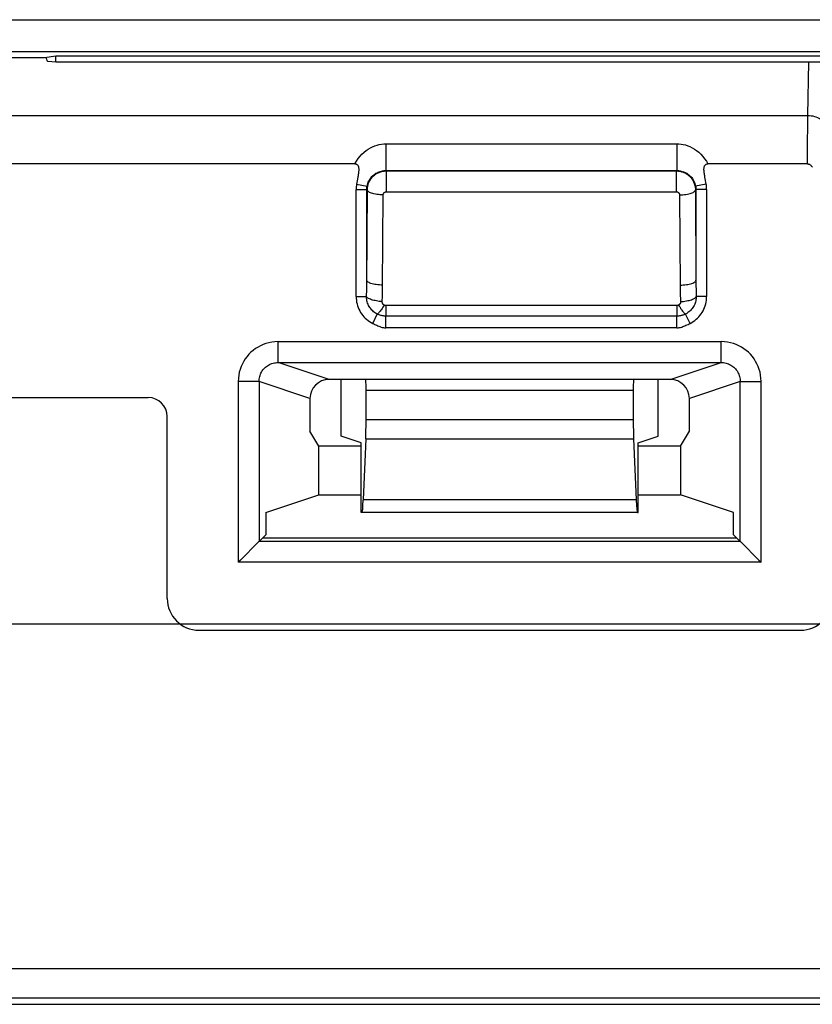
# Model space of a CAD drawing. Units: millimetres. Extents: x 22 to 224, y 69 to 209.
# Drawn here: x 157 to 169, y 69 to 85 of the extents above; entities that cross this region are included whole.
import ezdxf

# ---------------------------------------------------------------- set-up
doc = ezdxf.new("R2010")
doc.units = ezdxf.units.MM
doc.header["$LTSCALE"] = 16.335
doc.layers.get('0').update_dxf_attribs({"linetype": 'CONTINUOUS'})
for name, color, linetype in [('ASSI', 7, 'CONTINUOUS'), ('DRAFT', 7, 'CONTINUOUS'), ('RACCORDO', 7, 'CONTINUOUS')]:
    doc.layers.add(name, color=color, linetype=linetype)

msp = doc.modelspace()

# ---------------------------------------------------------------- linework, layer by layer
at = {"color": 250, "linetype": 'CONTINUOUS'}
for p, q in [((86.231, 84.69), (198.288, 84.69)), ((86.73, 84.19), (197.789, 84.19)), ((169.118, 82.948), (169.119, 83.068)), ((169.119, 83.068), (169.121, 83.18)), ((169.117, 82.821), (169.118, 82.948)), ((169.116, 82.688), (169.117, 82.821)), ((169.116, 82.553), (169.116, 82.688)), ((169.115, 82.417), (169.116, 82.553)), ((161.995, 82.014), (162.165, 82.014)), ((162.003, 82.096), (162.169, 82.066)), ((167.516, 82.096), (167.35, 82.066)), ((167.524, 82.014), (167.354, 82.014)), ((161.995, 80.324), (162.16, 80.324)), ((167.524, 80.324), (167.359, 80.324)), ((162.257, 79.903), (162.329, 80.049)), ((162.465, 79.833), (162.465, 80.017)), ((167.054, 79.833), (167.054, 80.017)), ((167.262, 79.903), (167.19, 80.049)), ((160.766, 79.286), (160.766, 79.615)), ((167.753, 79.286), (167.753, 79.615)), ((160.465, 78.987), (160.136, 78.987)), ((168.054, 78.987), (168.383, 78.987)), ((166.366, 78.844), (162.153, 78.844)), ((162.153, 78.389), (166.366, 78.389)), ((162.147, 78.084), (166.372, 78.084)), ((166.411, 77.119), (162.108, 77.119)), ((166.431, 76.924), (162.088, 76.924)), ((175.46, 69.726), (154.06, 69.726)), ((175.46, 69.264), (154.06, 69.264))]:
    msp.add_line(p, q, dxfattribs=at)
at = {"color": 7, "linetype": 'CONTINUOUS'}
for p, q in [((161.974, 82.417), (156.295, 82.417)), ((169.115, 82.417), (167.545, 82.417)), ((167.516, 82.096), (167.501, 82.182)), ((161.995, 80.324), (161.995, 82.014)), ((167.524, 82.014), (167.524, 80.324)), ((167.054, 79.833), (162.465, 79.833)), ((160.766, 79.615), (167.753, 79.615)), ((161.76, 78.124), (161.76, 79.019)), ((166.76, 78.124), (166.76, 79.019)), ((160.136, 78.987), (160.136, 76.136)), ((168.383, 76.136), (168.383, 78.987)), ((162.153, 78.389), (162.153, 78.844)), ((166.366, 78.844), (166.366, 78.389)), ((162.074, 78.019), (161.76, 78.124)), ((162.147, 78.084), (162.108, 77.119)), ((166.372, 78.084), (166.411, 77.119)), ((166.445, 78.019), (166.76, 78.124)), ((162.074, 76.919), (162.074, 78.019)), ((166.445, 76.919), (166.445, 78.019)), ((162.088, 76.924), (162.074, 76.919)), ((166.445, 76.919), (162.074, 76.919)), ((166.431, 76.924), (166.445, 76.919)), ((160.453, 76.453), (160.171, 76.171)), ((160.463, 76.463), (160.453, 76.453)), ((160.465, 76.465), (160.463, 76.463)), ((168.054, 76.465), (168.057, 76.463)), ((168.057, 76.463), (168.066, 76.453)), ((168.066, 76.453), (168.348, 76.171)), ((160.171, 76.171), (160.136, 76.136)), ((168.383, 76.136), (160.136, 76.136)), ((168.348, 76.171), (168.383, 76.136)), ((154.06, 69.169), (175.46, 69.169))]:
    msp.add_line(p, q, dxfattribs=at)
at = {"color": 250, "linetype": 'CONTINUOUS'}
for points in [[(161.974, 82.417), (162, 82.46), (162.028, 82.5), (162.057, 82.536), (162.088, 82.569), (162.12, 82.599), (162.153, 82.626), (162.186, 82.649), (162.22, 82.67), (162.254, 82.687), (162.29, 82.702), (162.325, 82.714), (162.361, 82.723), (162.396, 82.73), (162.431, 82.734), (162.466, 82.735)], [(167.053, 82.735), (167.087, 82.734), (167.121, 82.73), (167.156, 82.724), (167.19, 82.715), (167.225, 82.704), (167.26, 82.689), (167.296, 82.671), (167.331, 82.65), (167.366, 82.626), (167.399, 82.599), (167.432, 82.569), (167.462, 82.535), (167.492, 82.499), (167.519, 82.46), (167.545, 82.417)]]:
    msp.add_lwpolyline(points, dxfattribs=at)
at = {"color": 7, "linetype": 'CONTINUOUS'}
for points in [[(161.974, 82.417), (161.982, 82.417), (161.989, 82.416), (161.996, 82.414), (162.003, 82.411), (162.009, 82.407), (162.015, 82.402), (162.02, 82.396), (162.025, 82.389), (162.029, 82.381), (162.031, 82.373), (162.034, 82.364), (162.035, 82.355), (162.036, 82.346), (162.037, 82.336), (162.037, 82.326), (162.037, 82.316), (162.036, 82.306), (162.035, 82.295), (162.034, 82.285), (162.033, 82.274), (162.031, 82.263), (162.03, 82.251), (162.028, 82.239), (162.026, 82.227), (162.024, 82.214)], [(167.501, 82.182), (167.497, 82.207), (167.495, 82.219), (167.493, 82.231), (167.491, 82.242), (167.489, 82.252), (167.488, 82.263), (167.486, 82.273), (167.485, 82.283), (167.484, 82.293), (167.483, 82.302), (167.483, 82.311), (167.482, 82.32), (167.482, 82.329), (167.482, 82.338), (167.483, 82.347), (167.484, 82.355), (167.485, 82.364), (167.487, 82.371), (167.489, 82.379), (167.492, 82.386), (167.496, 82.392), (167.5, 82.398), (167.505, 82.403), (167.51, 82.407), (167.516, 82.411), (167.523, 82.414), (167.53, 82.416), (167.537, 82.417), (167.545, 82.417)], [(169.115, 82.417), (169.123, 82.417), (169.13, 82.415), (169.138, 82.413), (169.145, 82.41), (169.152, 82.406), (169.159, 82.401), (169.166, 82.395), (169.173, 82.388), (169.179, 82.381), (169.185, 82.373), (169.191, 82.364)], [(162.024, 82.214), (162.017, 82.174), (162.003, 82.096)], [(162.003, 82.096), (162.001, 82.082), (161.999, 82.069), (161.997, 82.055), (161.996, 82.041), (161.996, 82.028), (161.995, 82.014)], [(167.524, 82.014), (167.523, 82.028), (167.523, 82.041), (167.522, 82.055), (167.52, 82.069), (167.519, 82.082), (167.516, 82.096)], [(161.995, 80.324), (161.996, 80.295), (161.999, 80.266), (162.004, 80.238), (162.01, 80.209), (162.018, 80.181), (162.027, 80.154), (162.039, 80.127), (162.052, 80.101), (162.066, 80.076), (162.082, 80.052), (162.1, 80.029), (162.119, 80.007), (162.139, 79.986), (162.16, 79.967), (162.183, 79.949), (162.207, 79.932), (162.231, 79.917), (162.257, 79.903)], [(167.262, 79.903), (167.288, 79.917), (167.312, 79.932), (167.336, 79.949), (167.359, 79.967), (167.38, 79.986), (167.4, 80.007), (167.419, 80.029), (167.437, 80.052), (167.453, 80.076), (167.467, 80.101), (167.48, 80.127), (167.492, 80.154), (167.501, 80.181), (167.509, 80.209), (167.516, 80.238), (167.52, 80.266), (167.523, 80.295), (167.524, 80.324)], [(162.257, 79.903), (162.273, 79.895), (162.289, 79.887), (162.322, 79.872)], [(162.322, 79.872), (162.338, 79.864), (162.355, 79.857), (162.372, 79.851), (162.389, 79.845), (162.408, 79.84), (162.426, 79.836), (162.445, 79.834), (162.465, 79.833)], [(167.054, 79.833), (167.074, 79.834), (167.093, 79.836), (167.112, 79.84), (167.13, 79.845), (167.147, 79.851), (167.164, 79.857), (167.181, 79.864), (167.198, 79.872), (167.23, 79.887)], [(167.23, 79.887), (167.246, 79.895), (167.262, 79.903)], [(160.766, 79.615), (160.716, 79.613), (160.667, 79.607), (160.62, 79.598), (160.574, 79.586), (160.53, 79.57), (160.488, 79.551), (160.448, 79.529), (160.409, 79.505), (160.372, 79.477), (160.337, 79.448), (160.305, 79.415), (160.275, 79.38), (160.247, 79.344), (160.223, 79.305), (160.201, 79.264), (160.182, 79.222), (160.166, 79.178), (160.153, 79.133), (160.144, 79.086), (160.138, 79.037), (160.136, 78.987)], [(168.383, 78.987), (168.381, 79.037), (168.375, 79.085), (168.366, 79.132), (168.353, 79.178), (168.337, 79.222), (168.318, 79.264), (168.297, 79.304), (168.272, 79.343), (168.245, 79.38), (168.215, 79.415), (168.182, 79.447), (168.148, 79.477), (168.111, 79.504), (168.072, 79.529), (168.031, 79.551), (167.989, 79.57), (167.945, 79.586), (167.899, 79.598), (167.852, 79.607), (167.804, 79.613), (167.753, 79.615)]]:
    msp.add_lwpolyline(points, dxfattribs=at)
for centre, start_param, end_param in [((162.126, 78.844), -1.570796, -1.2135), ((166.393, 78.844), 1.2135, 1.570796), ((162.126, 78.389), -2.226492, -1.570796), ((166.393, 78.389), -4.712389, -4.056693), ((162.087, 77.423), -3.124139, -2.226492), ((166.432, 77.423), -4.056693, -3.159046)]:
    msp.add_ellipse(centre, major_axis=(0, 0.5), ratio=0.052408, start_param=start_param, end_param=end_param, dxfattribs=at)
at = {"layer": 'ASSI', "color": 250, "linetype": 'CONTINUOUS'}
for p, q in [((86.231, 84.69), (198.288, 84.69)), ((86.73, 84.19), (197.789, 84.19)), ((169.121, 83.18), (169.136, 84.019)), ((115.398, 83.18), (169.121, 83.18)), ((169.118, 82.948), (169.119, 83.068)), ((169.119, 83.068), (169.121, 83.18)), ((169.117, 82.821), (169.118, 82.948)), ((162.466, 82.735), (167.053, 82.735)), ((162.466, 82.735), (162.466, 82.312)), ((167.053, 82.735), (167.053, 82.312)), ((169.116, 82.688), (169.117, 82.821)), ((169.116, 82.553), (169.116, 82.688)), ((169.115, 82.417), (169.116, 82.553)), ((162.466, 82.312), (167.053, 82.312)), ((162.466, 82.312), (162.473, 82.305)), ((162.473, 82.305), (167.046, 82.305)), ((162.473, 81.978), (162.473, 82.305)), ((167.053, 82.312), (167.046, 82.305)), ((167.046, 81.978), (167.046, 82.305)), ((161.995, 82.014), (162.165, 82.014)), ((162.003, 82.096), (162.169, 82.066)), ((162.164, 80.527), (162.173, 82.006)), ((162.165, 82.014), (162.173, 82.006)), ((162.165, 80.583), (162.165, 82.014)), ((162.473, 81.978), (167.046, 81.978)), ((167.354, 82.014), (167.346, 82.006)), ((167.516, 82.096), (167.35, 82.066)), ((167.524, 82.014), (167.354, 82.014)), ((167.354, 82.014), (167.354, 80.583)), ((167.096, 81.928), (167.105, 80.477)), ((162.163, 80.412), (162.164, 80.47)), ((162.164, 80.47), (162.164, 80.527)), ((167.355, 80.497), (167.356, 80.439)), ((167.356, 80.439), (167.357, 80.382)), ((161.995, 80.324), (162.16, 80.324)), ((167.357, 80.382), (167.359, 80.324)), ((167.524, 80.324), (167.359, 80.324)), ((167.054, 80.183), (162.464, 80.183)), ((162.465, 80.183), (162.465, 80.017)), ((167.054, 80.183), (167.054, 80.017)), ((162.257, 79.903), (162.329, 80.049)), ((167.054, 80.017), (162.465, 80.017)), ((162.465, 79.833), (162.465, 80.017)), ((167.054, 79.833), (167.054, 80.017)), ((167.262, 79.903), (167.19, 80.049)), ((160.766, 79.286), (160.766, 79.615)), ((167.753, 79.286), (167.753, 79.615)), ((160.766, 79.286), (167.753, 79.286)), ((161.568, 79.019), (160.766, 79.286)), ((166.951, 79.019), (167.753, 79.286)), ((160.465, 78.987), (160.136, 78.987)), ((161.268, 78.719), (160.465, 78.987)), ((160.465, 78.987), (160.465, 76.465)), ((168.054, 78.987), (167.251, 78.719)), ((168.054, 78.987), (168.383, 78.987)), ((168.054, 76.465), (168.054, 78.987)), ((168.054, 76.465), (160.465, 76.465)), ((80.16, 75.169), (204.36, 75.169)), ((175.46, 69.726), (154.06, 69.726)), ((175.46, 69.264), (154.06, 69.264))]:
    msp.add_line(p, q, dxfattribs=at)
at = {"layer": 'ASSI', "color": 7, "linetype": 'CONTINUOUS'}
for p, q in [((127.436, 84.093), (157.083, 84.093)), ((157.083, 84.093), (157.26, 84.119)), ((157.26, 84.019), (157.135, 84.031)), ((157.26, 84.119), (176.479, 84.119)), ((157.26, 84.019), (157.26, 84.119)), ((176.479, 84.019), (157.26, 84.019)), ((161.974, 82.417), (156.295, 82.417)), ((169.115, 82.417), (167.545, 82.417)), ((167.516, 82.096), (167.501, 82.182)), ((161.995, 80.324), (161.995, 82.014)), ((167.524, 82.014), (167.524, 80.324)), ((167.054, 79.833), (162.465, 79.833)), ((160.766, 79.615), (167.753, 79.615)), ((166.951, 79.019), (161.568, 79.019)), ((160.136, 78.987), (160.136, 76.136)), ((168.383, 76.136), (168.383, 78.987)), ((154.36, 78.733), (158.716, 78.733)), ((161.268, 78.719), (161.268, 78.205)), ((167.251, 78.205), (167.251, 78.719)), ((159.016, 75.566), (159.016, 78.433)), ((161.41, 77.969), (161.268, 78.205)), ((167.11, 77.969), (167.251, 78.205)), ((162.074, 77.969), (161.41, 77.969)), ((161.41, 77.198), (161.41, 77.969)), ((167.11, 77.969), (166.445, 77.969)), ((167.11, 77.969), (167.11, 77.198)), ((160.571, 76.919), (161.41, 77.198)), ((161.41, 77.198), (162.074, 77.198)), ((166.445, 77.198), (167.11, 77.198)), ((167.948, 76.919), (167.11, 77.198)), ((160.571, 76.919), (160.571, 76.571)), ((167.948, 76.571), (167.948, 76.919)), ((160.571, 76.571), (160.465, 76.465)), ((168, 76.519), (160.519, 76.519)), ((167.948, 76.571), (168.054, 76.465)), ((160.453, 76.453), (160.171, 76.171)), ((160.463, 76.463), (160.453, 76.453)), ((160.465, 76.465), (160.463, 76.463)), ((168.054, 76.465), (168.057, 76.463)), ((168.057, 76.463), (168.066, 76.453)), ((168.066, 76.453), (168.348, 76.171)), ((160.171, 76.171), (160.136, 76.136)), ((168.383, 76.136), (160.136, 76.136)), ((168.348, 76.171), (168.383, 76.136)), ((159.516, 75.066), (169.004, 75.066)), ((154.06, 69.169), (175.46, 69.169))]:
    msp.add_line(p, q, dxfattribs=at)
at = {"layer": 'ASSI', "color": 250, "linetype": 'CONTINUOUS'}
for points in [[(169.121, 83.18), (169.147, 83.179), (169.173, 83.176), (169.198, 83.172), (169.223, 83.166), (169.247, 83.159), (169.27, 83.15), (169.292, 83.14), (169.312, 83.129), (169.332, 83.117), (169.349, 83.103), (169.365, 83.088), (169.379, 83.073), (169.392, 83.056), (169.402, 83.039), (169.41, 83.022), (169.416, 83.004), (169.419, 82.986), (169.421, 82.967)], [(161.974, 82.417), (162, 82.46), (162.028, 82.5), (162.057, 82.536), (162.088, 82.569), (162.12, 82.599), (162.153, 82.626), (162.186, 82.649), (162.22, 82.67), (162.254, 82.687), (162.29, 82.702), (162.325, 82.714), (162.361, 82.723), (162.396, 82.73), (162.431, 82.734), (162.466, 82.735)], [(167.053, 82.735), (167.087, 82.734), (167.121, 82.73), (167.156, 82.724), (167.19, 82.715), (167.225, 82.704), (167.26, 82.689), (167.296, 82.671), (167.331, 82.65), (167.366, 82.626), (167.399, 82.599), (167.432, 82.569), (167.462, 82.535), (167.492, 82.499), (167.519, 82.46), (167.545, 82.417)], [(162.169, 82.066), (162.174, 82.087), (162.18, 82.107), (162.187, 82.127), (162.196, 82.147), (162.206, 82.166), (162.218, 82.184), (162.231, 82.201), (162.245, 82.217), (162.26, 82.232), (162.276, 82.245), (162.292, 82.257), (162.308, 82.268), (162.325, 82.277), (162.342, 82.286), (162.36, 82.293), (162.377, 82.299), (162.395, 82.304), (162.413, 82.307), (162.431, 82.31), (162.449, 82.311), (162.466, 82.312)], [(162.173, 82.006), (162.173, 82.017), (162.174, 82.028), (162.175, 82.039), (162.176, 82.051), (162.178, 82.063), (162.181, 82.075), (162.184, 82.088), (162.188, 82.1), (162.193, 82.113), (162.198, 82.125), (162.203, 82.138), (162.21, 82.15), (162.217, 82.162), (162.225, 82.174), (162.233, 82.185), (162.242, 82.197), (162.251, 82.208), (162.261, 82.218), (162.272, 82.228), (162.283, 82.238), (162.295, 82.247), (162.307, 82.255), (162.319, 82.263), (162.332, 82.27), (162.345, 82.277), (162.358, 82.283), (162.372, 82.288), (162.387, 82.293), (162.402, 82.297), (162.419, 82.3), (162.436, 82.303), (162.454, 82.305), (162.473, 82.305)], [(167.046, 82.305), (167.057, 82.305), (167.068, 82.305), (167.08, 82.304), (167.092, 82.302), (167.104, 82.3), (167.116, 82.297), (167.128, 82.294), (167.141, 82.29), (167.153, 82.286), (167.166, 82.281), (167.178, 82.275), (167.19, 82.268), (167.203, 82.261), (167.215, 82.254), (167.226, 82.245), (167.238, 82.236), (167.249, 82.227), (167.259, 82.217), (167.269, 82.206), (167.279, 82.195), (167.288, 82.183), (167.296, 82.171), (167.304, 82.159), (167.311, 82.146), (167.318, 82.133), (167.324, 82.12), (167.329, 82.106), (167.334, 82.091), (167.338, 82.076), (167.341, 82.06), (167.344, 82.042), (167.346, 82.025), (167.346, 82.006)], [(167.053, 82.312), (167.07, 82.311), (167.087, 82.31), (167.105, 82.307), (167.122, 82.304), (167.14, 82.299), (167.158, 82.293), (167.175, 82.286), (167.193, 82.278), (167.211, 82.268), (167.228, 82.257), (167.244, 82.245), (167.26, 82.231), (167.274, 82.217), (167.288, 82.201), (167.301, 82.184), (167.313, 82.165), (167.323, 82.146), (167.332, 82.126), (167.34, 82.107), (167.345, 82.087), (167.35, 82.066)], [(162.165, 82.014), (162.165, 82.02), (162.165, 82.026), (162.165, 82.031), (162.166, 82.037), (162.166, 82.043), (162.167, 82.049), (162.167, 82.055), (162.168, 82.061), (162.169, 82.066)], [(162.423, 81.928), (162.397, 81.929), (162.371, 81.93), (162.346, 81.933), (162.322, 81.936), (162.299, 81.939), (162.277, 81.944), (162.257, 81.949), (162.238, 81.954), (162.222, 81.961), (162.208, 81.967), (162.196, 81.975), (162.186, 81.982), (162.179, 81.99), (162.175, 81.998), (162.173, 82.006)], [(162.423, 81.928), (162.423, 81.93), (162.423, 81.932), (162.423, 81.934), (162.423, 81.936), (162.424, 81.938), (162.424, 81.94), (162.425, 81.942), (162.425, 81.944), (162.426, 81.946), (162.427, 81.948), (162.428, 81.95), (162.429, 81.952), (162.43, 81.954), (162.431, 81.956), (162.433, 81.958), (162.434, 81.96), (162.436, 81.962), (162.438, 81.964), (162.439, 81.965), (162.441, 81.967), (162.443, 81.968), (162.445, 81.97), (162.447, 81.971), (162.449, 81.972), (162.452, 81.973), (162.454, 81.974), (162.456, 81.975), (162.459, 81.976), (162.461, 81.977), (162.464, 81.977), (162.467, 81.978), (162.47, 81.978), (162.473, 81.978)], [(167.046, 81.978), (167.048, 81.978), (167.05, 81.978), (167.052, 81.978), (167.054, 81.978), (167.056, 81.977), (167.058, 81.977), (167.06, 81.976), (167.062, 81.976), (167.064, 81.975), (167.066, 81.974), (167.068, 81.973), (167.07, 81.972), (167.072, 81.971), (167.074, 81.97), (167.076, 81.968), (167.078, 81.967), (167.08, 81.965), (167.082, 81.963), (167.083, 81.962), (167.085, 81.96), (167.086, 81.958), (167.088, 81.956), (167.089, 81.954), (167.09, 81.952), (167.091, 81.95), (167.092, 81.947), (167.093, 81.945), (167.094, 81.943), (167.095, 81.94), (167.095, 81.937), (167.096, 81.935), (167.096, 81.932), (167.096, 81.928)], [(167.096, 81.928), (167.122, 81.929), (167.148, 81.93), (167.173, 81.933), (167.197, 81.936), (167.22, 81.939), (167.242, 81.944), (167.262, 81.949), (167.281, 81.954), (167.297, 81.961), (167.311, 81.967), (167.323, 81.975), (167.333, 81.982), (167.34, 81.99), (167.345, 81.998), (167.346, 82.006)], [(167.346, 82.006), (167.355, 80.554), (167.355, 80.497)], [(167.35, 82.066), (167.351, 82.061), (167.352, 82.055), (167.352, 82.049), (167.353, 82.043), (167.353, 82.037), (167.354, 82.031), (167.354, 82.026), (167.354, 82.02), (167.354, 82.014)], [(162.407, 80.247), (162.408, 80.276), (162.41, 80.306), (162.411, 80.335), (162.412, 80.364), (162.413, 80.393), (162.413, 80.421), (162.414, 80.45), (162.414, 80.478), (162.423, 81.928)], [(162.415, 80.506), (162.389, 80.506), (162.363, 80.508), (162.338, 80.51), (162.314, 80.513), (162.291, 80.516), (162.269, 80.521), (162.249, 80.526), (162.23, 80.532), (162.214, 80.538), (162.2, 80.545), (162.188, 80.552), (162.178, 80.559), (162.171, 80.567), (162.166, 80.575), (162.165, 80.583)], [(167.104, 80.506), (167.13, 80.506), (167.156, 80.508), (167.181, 80.51), (167.205, 80.513), (167.228, 80.516), (167.25, 80.521), (167.27, 80.526), (167.289, 80.532), (167.305, 80.538), (167.32, 80.545), (167.332, 80.552), (167.341, 80.559), (167.348, 80.567), (167.353, 80.575), (167.354, 80.583)], [(162.16, 80.324), (162.161, 80.354), (162.163, 80.412)], [(167.105, 80.477), (167.105, 80.448), (167.106, 80.419), (167.106, 80.391), (167.107, 80.362), (167.108, 80.333), (167.109, 80.304), (167.111, 80.276), (167.112, 80.247)], [(162.407, 80.247), (162.383, 80.248), (162.36, 80.25), (162.337, 80.253), (162.315, 80.257), (162.294, 80.261), (162.273, 80.265), (162.254, 80.271), (162.236, 80.276), (162.22, 80.282), (162.205, 80.289), (162.192, 80.295), (162.181, 80.302), (162.172, 80.309), (162.165, 80.317), (162.16, 80.324)], [(162.329, 80.049), (162.314, 80.057), (162.3, 80.066), (162.285, 80.076), (162.271, 80.087), (162.258, 80.099), (162.245, 80.112), (162.232, 80.125), (162.221, 80.14), (162.21, 80.155), (162.2, 80.171), (162.192, 80.187), (162.184, 80.204), (162.177, 80.222), (162.172, 80.24), (162.167, 80.259), (162.163, 80.28), (162.161, 80.302), (162.16, 80.324)], [(162.437, 80.192), (162.434, 80.193), (162.432, 80.195), (162.429, 80.197), (162.426, 80.2), (162.424, 80.202), (162.421, 80.205), (162.419, 80.208), (162.417, 80.211), (162.415, 80.214), (162.413, 80.217), (162.411, 80.22), (162.41, 80.223), (162.409, 80.227), (162.408, 80.23), (162.407, 80.234), (162.407, 80.238), (162.407, 80.242), (162.407, 80.247)], [(167.112, 80.247), (167.112, 80.244), (167.112, 80.24), (167.112, 80.237), (167.112, 80.234), (167.111, 80.23), (167.11, 80.227), (167.109, 80.223), (167.108, 80.22), (167.106, 80.217), (167.104, 80.213), (167.102, 80.21), (167.1, 80.207), (167.098, 80.205), (167.095, 80.202), (167.092, 80.199), (167.089, 80.197), (167.086, 80.194), (167.082, 80.192)], [(167.112, 80.247), (167.136, 80.248), (167.159, 80.25), (167.182, 80.253), (167.204, 80.257), (167.225, 80.261), (167.246, 80.265), (167.265, 80.271), (167.283, 80.276), (167.299, 80.282), (167.314, 80.289), (167.327, 80.295), (167.338, 80.302), (167.347, 80.309), (167.354, 80.317), (167.359, 80.324)], [(167.359, 80.324), (167.358, 80.307), (167.357, 80.29), (167.355, 80.273), (167.351, 80.256), (167.347, 80.238), (167.341, 80.221), (167.335, 80.204), (167.327, 80.187), (167.318, 80.17), (167.308, 80.154), (167.298, 80.139), (167.286, 80.125), (167.274, 80.111), (167.26, 80.097), (167.245, 80.084), (167.228, 80.072), (167.21, 80.06), (167.19, 80.049)], [(162.437, 80.192), (162.426, 80.173), (162.415, 80.156), (162.405, 80.139), (162.394, 80.123), (162.384, 80.109), (162.374, 80.096), (162.365, 80.084), (162.356, 80.074), (162.348, 80.065), (162.341, 80.058), (162.335, 80.053), (162.329, 80.049)], [(162.464, 80.183), (162.462, 80.183), (162.461, 80.183), (162.459, 80.183), (162.457, 80.184), (162.455, 80.184), (162.453, 80.185), (162.45, 80.186), (162.447, 80.187), (162.444, 80.188), (162.441, 80.19), (162.437, 80.192)], [(167.082, 80.192), (167.079, 80.19), (167.076, 80.189), (167.073, 80.188), (167.07, 80.187), (167.068, 80.186), (167.066, 80.185), (167.063, 80.184), (167.061, 80.184), (167.059, 80.183), (167.057, 80.183), (167.056, 80.183), (167.054, 80.183)], [(167.082, 80.192), (167.093, 80.173), (167.104, 80.156), (167.114, 80.139), (167.125, 80.123), (167.135, 80.109), (167.145, 80.096), (167.154, 80.084), (167.163, 80.074), (167.171, 80.065), (167.178, 80.058), (167.184, 80.053), (167.19, 80.049)], [(162.465, 80.017), (162.452, 80.017), (162.44, 80.018), (162.428, 80.019), (162.417, 80.021), (162.405, 80.023), (162.394, 80.025), (162.383, 80.028), (162.372, 80.032), (162.361, 80.036), (162.35, 80.04), (162.34, 80.044), (162.329, 80.049)], [(167.19, 80.049), (167.181, 80.045), (167.172, 80.041), (167.163, 80.037), (167.153, 80.034), (167.144, 80.031), (167.133, 80.028), (167.122, 80.025), (167.111, 80.022), (167.098, 80.02), (167.085, 80.018), (167.07, 80.017), (167.054, 80.017)], [(160.465, 78.987), (160.465, 79.006), (160.467, 79.025), (160.47, 79.044), (160.475, 79.063), (160.48, 79.082), (160.487, 79.101), (160.495, 79.118), (160.505, 79.136), (160.515, 79.152), (160.526, 79.168), (160.539, 79.184), (160.552, 79.198), (160.566, 79.211), (160.581, 79.224), (160.597, 79.235), (160.614, 79.246), (160.631, 79.255), (160.649, 79.263), (160.668, 79.27), (160.686, 79.276), (160.706, 79.28), (160.725, 79.283), (160.746, 79.285), (160.766, 79.286)], [(167.753, 79.286), (167.773, 79.286), (167.792, 79.284), (167.812, 79.281), (167.831, 79.276), (167.85, 79.27), (167.868, 79.264), (167.886, 79.255), (167.904, 79.246), (167.921, 79.236), (167.937, 79.224), (167.952, 79.212), (167.966, 79.199), (167.98, 79.184), (167.992, 79.169), (168.004, 79.153), (168.014, 79.136), (168.023, 79.119), (168.032, 79.101), (168.039, 79.083), (168.044, 79.064), (168.049, 79.045), (168.052, 79.025), (168.054, 79.006), (168.054, 78.987)]]:
    msp.add_lwpolyline(points, dxfattribs=at)
at = {"layer": 'ASSI', "color": 7, "linetype": 'CONTINUOUS'}
for points in [[(161.974, 82.417), (161.982, 82.417), (161.989, 82.416), (161.996, 82.414), (162.003, 82.411), (162.009, 82.407), (162.015, 82.402), (162.02, 82.396), (162.025, 82.389), (162.029, 82.381), (162.031, 82.373), (162.034, 82.364), (162.035, 82.355), (162.036, 82.346), (162.037, 82.336), (162.037, 82.326), (162.037, 82.316), (162.036, 82.306), (162.035, 82.295), (162.034, 82.285), (162.033, 82.274), (162.031, 82.263), (162.03, 82.251), (162.028, 82.239), (162.026, 82.227), (162.024, 82.214)], [(167.501, 82.182), (167.497, 82.207), (167.495, 82.219), (167.493, 82.231), (167.491, 82.242), (167.489, 82.252), (167.488, 82.263), (167.486, 82.273), (167.485, 82.283), (167.484, 82.293), (167.483, 82.302), (167.483, 82.311), (167.482, 82.32), (167.482, 82.329), (167.482, 82.338), (167.483, 82.347), (167.484, 82.355), (167.485, 82.364), (167.487, 82.371), (167.489, 82.379), (167.492, 82.386), (167.496, 82.392), (167.5, 82.398), (167.505, 82.403), (167.51, 82.407), (167.516, 82.411), (167.523, 82.414), (167.53, 82.416), (167.537, 82.417), (167.545, 82.417)], [(169.115, 82.417), (169.123, 82.417), (169.13, 82.415), (169.138, 82.413), (169.145, 82.41), (169.152, 82.406), (169.159, 82.401), (169.166, 82.395), (169.173, 82.388), (169.179, 82.381), (169.185, 82.373), (169.191, 82.364)], [(162.024, 82.214), (162.017, 82.174), (162.003, 82.096)], [(162.003, 82.096), (162.001, 82.082), (161.999, 82.069), (161.997, 82.055), (161.996, 82.041), (161.996, 82.028), (161.995, 82.014)], [(167.524, 82.014), (167.523, 82.028), (167.523, 82.041), (167.522, 82.055), (167.52, 82.069), (167.519, 82.082), (167.516, 82.096)], [(161.995, 80.324), (161.996, 80.295), (161.999, 80.266), (162.004, 80.238), (162.01, 80.209), (162.018, 80.181), (162.027, 80.154), (162.039, 80.127), (162.052, 80.101), (162.066, 80.076), (162.082, 80.052), (162.1, 80.029), (162.119, 80.007), (162.139, 79.986), (162.16, 79.967), (162.183, 79.949), (162.207, 79.932), (162.231, 79.917), (162.257, 79.903)], [(167.262, 79.903), (167.288, 79.917), (167.312, 79.932), (167.336, 79.949), (167.359, 79.967), (167.38, 79.986), (167.4, 80.007), (167.419, 80.029), (167.437, 80.052), (167.453, 80.076), (167.467, 80.101), (167.48, 80.127), (167.492, 80.154), (167.501, 80.181), (167.509, 80.209), (167.516, 80.238), (167.52, 80.266), (167.523, 80.295), (167.524, 80.324)], [(162.257, 79.903), (162.273, 79.895), (162.289, 79.887), (162.322, 79.872)], [(162.322, 79.872), (162.338, 79.864), (162.355, 79.857), (162.372, 79.851), (162.389, 79.845), (162.408, 79.84), (162.426, 79.836), (162.445, 79.834), (162.465, 79.833)], [(167.054, 79.833), (167.074, 79.834), (167.093, 79.836), (167.112, 79.84), (167.13, 79.845), (167.147, 79.851), (167.164, 79.857), (167.181, 79.864), (167.198, 79.872), (167.23, 79.887)], [(167.23, 79.887), (167.246, 79.895), (167.262, 79.903)], [(160.766, 79.615), (160.716, 79.613), (160.667, 79.607), (160.62, 79.598), (160.574, 79.586), (160.53, 79.57), (160.488, 79.551), (160.448, 79.529), (160.409, 79.505), (160.372, 79.477), (160.337, 79.448), (160.305, 79.415), (160.275, 79.38), (160.247, 79.344), (160.223, 79.305), (160.201, 79.264), (160.182, 79.222), (160.166, 79.178), (160.153, 79.133), (160.144, 79.086), (160.138, 79.037), (160.136, 78.987)], [(168.383, 78.987), (168.381, 79.037), (168.375, 79.085), (168.366, 79.132), (168.353, 79.178), (168.337, 79.222), (168.318, 79.264), (168.297, 79.304), (168.272, 79.343), (168.245, 79.38), (168.215, 79.415), (168.182, 79.447), (168.148, 79.477), (168.111, 79.504), (168.072, 79.529), (168.031, 79.551), (167.989, 79.57), (167.945, 79.586), (167.899, 79.598), (167.852, 79.607), (167.804, 79.613), (167.753, 79.615)]]:
    msp.add_lwpolyline(points, dxfattribs=at)
for centre, radius, start, end in [((158.716, 78.433), 0.3, 0, 90), ((159.516, 75.566), 0.5, 180, 270), ((169.004, 75.566), 0.5, 270, 360)]:
    msp.add_arc(centre, radius, start, end, dxfattribs=at)
for centre, major_axis, ratio, start_param, end_param in [((157.136, 84.331), (0, 0.3), 0.176327, 2.473289, 3.124139), ((161.568, 78.719), (0.285, -0.095), 0.998478, 1.89276, 3.462643), ((166.951, 78.719), (-0.285, -0.095), 0.998478, 2.820542, 4.390425)]:
    msp.add_ellipse(centre, major_axis=major_axis, ratio=ratio, start_param=start_param, end_param=end_param, dxfattribs=at)
at = {"layer": 'DRAFT', "color": 7, "linetype": 'CONTINUOUS'}
for p, q in [((157.26, 84.119), (176.479, 84.119)), ((157.26, 84.019), (157.26, 84.119)), ((176.479, 84.019), (157.26, 84.019)), ((161.41, 77.969), (161.268, 78.205)), ((167.11, 77.969), (167.251, 78.205)), ((162.074, 77.969), (161.41, 77.969)), ((161.41, 77.198), (161.41, 77.969)), ((167.11, 77.969), (166.445, 77.969)), ((167.11, 77.969), (167.11, 77.198)), ((160.571, 76.919), (161.41, 77.198)), ((161.41, 77.198), (162.074, 77.198)), ((166.445, 77.198), (167.11, 77.198)), ((167.948, 76.919), (167.11, 77.198)), ((160.571, 76.919), (160.571, 76.571)), ((167.948, 76.571), (167.948, 76.919)), ((160.571, 76.571), (160.519, 76.519)), ((168, 76.519), (160.519, 76.519)), ((167.948, 76.571), (168, 76.519))]:
    msp.add_line(p, q, dxfattribs=at)
at = {"layer": 'RACCORDO', "color": 7, "linetype": 'CONTINUOUS'}
for p, q in [((127.436, 84.093), (157.083, 84.093)), ((157.083, 84.093), (157.26, 84.119)), ((157.26, 84.019), (157.135, 84.031)), ((166.951, 79.019), (161.568, 79.019)), ((154.36, 78.733), (158.716, 78.733)), ((161.268, 78.719), (161.268, 78.205)), ((167.251, 78.205), (167.251, 78.719)), ((159.016, 75.566), (159.016, 78.433)), ((160.519, 76.519), (160.465, 76.465)), ((168, 76.519), (168.054, 76.465)), ((159.516, 75.066), (169.004, 75.066))]:
    msp.add_line(p, q, dxfattribs=at)
at = {"layer": 'RACCORDO', "color": 250, "linetype": 'CONTINUOUS'}
for p, q in [((169.121, 83.18), (169.136, 84.019)), ((115.398, 83.18), (169.121, 83.18)), ((162.466, 82.735), (167.053, 82.735)), ((162.466, 82.735), (162.466, 82.312)), ((167.053, 82.735), (167.053, 82.312)), ((162.466, 82.312), (167.053, 82.312)), ((162.466, 82.312), (162.473, 82.305)), ((162.473, 82.305), (167.046, 82.305)), ((162.473, 81.978), (162.473, 82.305)), ((167.053, 82.312), (167.046, 82.305)), ((167.046, 81.978), (167.046, 82.305)), ((162.164, 80.527), (162.173, 82.006)), ((162.165, 82.014), (162.173, 82.006)), ((162.165, 80.583), (162.165, 82.014)), ((162.473, 81.978), (167.046, 81.978)), ((167.354, 82.014), (167.346, 82.006)), ((167.354, 82.014), (167.354, 80.583)), ((167.096, 81.928), (167.105, 80.477)), ((162.163, 80.412), (162.164, 80.47)), ((162.164, 80.47), (162.164, 80.527)), ((167.355, 80.497), (167.356, 80.439)), ((167.356, 80.439), (167.357, 80.382)), ((167.357, 80.382), (167.359, 80.324)), ((167.054, 80.183), (162.464, 80.183)), ((162.465, 80.183), (162.465, 80.017)), ((167.054, 80.183), (167.054, 80.017)), ((167.054, 80.017), (162.465, 80.017)), ((160.766, 79.286), (167.753, 79.286)), ((161.568, 79.019), (160.766, 79.286)), ((166.951, 79.019), (167.753, 79.286)), ((161.268, 78.719), (160.465, 78.987)), ((160.465, 78.987), (160.465, 76.465)), ((168.054, 78.987), (167.251, 78.719)), ((168.054, 76.465), (168.054, 78.987)), ((168.054, 76.465), (160.465, 76.465)), ((154.06, 75.169), (175.46, 75.169))]:
    msp.add_line(p, q, dxfattribs=at)
for points in [[(169.121, 83.18), (169.147, 83.179), (169.173, 83.176), (169.198, 83.172), (169.223, 83.166), (169.247, 83.159), (169.27, 83.15), (169.292, 83.14), (169.312, 83.129), (169.332, 83.117), (169.349, 83.103), (169.365, 83.088), (169.379, 83.073), (169.392, 83.056), (169.402, 83.039), (169.41, 83.022), (169.416, 83.004), (169.419, 82.986), (169.421, 82.967)], [(162.169, 82.066), (162.174, 82.087), (162.18, 82.107), (162.187, 82.127), (162.196, 82.147), (162.206, 82.166), (162.218, 82.184), (162.231, 82.201), (162.245, 82.217), (162.26, 82.232), (162.276, 82.245), (162.292, 82.257), (162.308, 82.268), (162.325, 82.277), (162.342, 82.286), (162.36, 82.293), (162.377, 82.299), (162.395, 82.304), (162.413, 82.307), (162.431, 82.31), (162.449, 82.311), (162.466, 82.312)], [(162.173, 82.006), (162.173, 82.017), (162.174, 82.028), (162.175, 82.039), (162.176, 82.051), (162.178, 82.063), (162.181, 82.075), (162.184, 82.088), (162.188, 82.1), (162.193, 82.113), (162.198, 82.125), (162.203, 82.138), (162.21, 82.15), (162.217, 82.162), (162.225, 82.174), (162.233, 82.185), (162.242, 82.197), (162.251, 82.208), (162.261, 82.218), (162.272, 82.228), (162.283, 82.238), (162.295, 82.247), (162.307, 82.255), (162.319, 82.263), (162.332, 82.27), (162.345, 82.277), (162.358, 82.283), (162.372, 82.288), (162.387, 82.293), (162.402, 82.297), (162.419, 82.3), (162.436, 82.303), (162.454, 82.305), (162.473, 82.305)], [(167.046, 82.305), (167.057, 82.305), (167.068, 82.305), (167.08, 82.304), (167.092, 82.302), (167.104, 82.3), (167.116, 82.297), (167.128, 82.294), (167.141, 82.29), (167.153, 82.286), (167.166, 82.281), (167.178, 82.275), (167.19, 82.268), (167.203, 82.261), (167.215, 82.254), (167.226, 82.245), (167.238, 82.236), (167.249, 82.227), (167.259, 82.217), (167.269, 82.206), (167.279, 82.195), (167.288, 82.183), (167.296, 82.171), (167.304, 82.159), (167.311, 82.146), (167.318, 82.133), (167.324, 82.12), (167.329, 82.106), (167.334, 82.091), (167.338, 82.076), (167.341, 82.06), (167.344, 82.042), (167.346, 82.025), (167.346, 82.006)], [(167.053, 82.312), (167.07, 82.311), (167.087, 82.31), (167.105, 82.307), (167.122, 82.304), (167.14, 82.299), (167.158, 82.293), (167.175, 82.286), (167.193, 82.278), (167.211, 82.268), (167.228, 82.257), (167.244, 82.245), (167.26, 82.231), (167.274, 82.217), (167.288, 82.201), (167.301, 82.184), (167.313, 82.165), (167.323, 82.146), (167.332, 82.126), (167.34, 82.107), (167.345, 82.087), (167.35, 82.066)], [(162.165, 82.014), (162.165, 82.02), (162.165, 82.026), (162.165, 82.031), (162.166, 82.037), (162.166, 82.043), (162.167, 82.049), (162.167, 82.055), (162.168, 82.061), (162.169, 82.066)], [(162.423, 81.928), (162.397, 81.929), (162.371, 81.93), (162.346, 81.933), (162.322, 81.936), (162.299, 81.939), (162.277, 81.944), (162.257, 81.949), (162.238, 81.954), (162.222, 81.961), (162.208, 81.967), (162.196, 81.975), (162.186, 81.982), (162.179, 81.99), (162.175, 81.998), (162.173, 82.006)], [(162.423, 81.928), (162.423, 81.93), (162.423, 81.932), (162.423, 81.934), (162.423, 81.936), (162.424, 81.938), (162.424, 81.94), (162.425, 81.942), (162.425, 81.944), (162.426, 81.946), (162.427, 81.948), (162.428, 81.95), (162.429, 81.952), (162.43, 81.954), (162.431, 81.956), (162.433, 81.958), (162.434, 81.96), (162.436, 81.962), (162.438, 81.964), (162.439, 81.965), (162.441, 81.967), (162.443, 81.968), (162.445, 81.97), (162.447, 81.971), (162.449, 81.972), (162.452, 81.973), (162.454, 81.974), (162.456, 81.975), (162.459, 81.976), (162.461, 81.977), (162.464, 81.977), (162.467, 81.978), (162.47, 81.978), (162.473, 81.978)], [(167.046, 81.978), (167.048, 81.978), (167.05, 81.978), (167.052, 81.978), (167.054, 81.978), (167.056, 81.977), (167.058, 81.977), (167.06, 81.976), (167.062, 81.976), (167.064, 81.975), (167.066, 81.974), (167.068, 81.973), (167.07, 81.972), (167.072, 81.971), (167.074, 81.97), (167.076, 81.968), (167.078, 81.967), (167.08, 81.965), (167.082, 81.963), (167.083, 81.962), (167.085, 81.96), (167.086, 81.958), (167.088, 81.956), (167.089, 81.954), (167.09, 81.952), (167.091, 81.95), (167.092, 81.947), (167.093, 81.945), (167.094, 81.943), (167.095, 81.94), (167.095, 81.937), (167.096, 81.935), (167.096, 81.932), (167.096, 81.928)], [(167.096, 81.928), (167.122, 81.929), (167.148, 81.93), (167.173, 81.933), (167.197, 81.936), (167.22, 81.939), (167.242, 81.944), (167.262, 81.949), (167.281, 81.954), (167.297, 81.961), (167.311, 81.967), (167.323, 81.975), (167.333, 81.982), (167.34, 81.99), (167.345, 81.998), (167.346, 82.006)], [(167.346, 82.006), (167.355, 80.554), (167.355, 80.497)], [(167.35, 82.066), (167.351, 82.061), (167.352, 82.055), (167.352, 82.049), (167.353, 82.043), (167.353, 82.037), (167.354, 82.031), (167.354, 82.026), (167.354, 82.02), (167.354, 82.014)], [(162.407, 80.247), (162.408, 80.276), (162.41, 80.306), (162.411, 80.335), (162.412, 80.364), (162.413, 80.393), (162.413, 80.421), (162.414, 80.45), (162.414, 80.478), (162.423, 81.928)], [(162.415, 80.506), (162.389, 80.506), (162.363, 80.508), (162.338, 80.51), (162.314, 80.513), (162.291, 80.516), (162.269, 80.521), (162.249, 80.526), (162.23, 80.532), (162.214, 80.538), (162.2, 80.545), (162.188, 80.552), (162.178, 80.559), (162.171, 80.567), (162.166, 80.575), (162.165, 80.583)], [(167.104, 80.506), (167.13, 80.506), (167.156, 80.508), (167.181, 80.51), (167.205, 80.513), (167.228, 80.516), (167.25, 80.521), (167.27, 80.526), (167.289, 80.532), (167.305, 80.538), (167.32, 80.545), (167.332, 80.552), (167.341, 80.559), (167.348, 80.567), (167.353, 80.575), (167.354, 80.583)], [(162.16, 80.324), (162.161, 80.354), (162.163, 80.412)], [(167.105, 80.477), (167.105, 80.448), (167.106, 80.419), (167.106, 80.391), (167.107, 80.362), (167.108, 80.333), (167.109, 80.304), (167.111, 80.276), (167.112, 80.247)], [(162.407, 80.247), (162.383, 80.248), (162.36, 80.25), (162.337, 80.253), (162.315, 80.257), (162.294, 80.261), (162.273, 80.265), (162.254, 80.271), (162.236, 80.276), (162.22, 80.282), (162.205, 80.289), (162.192, 80.295), (162.181, 80.302), (162.172, 80.309), (162.165, 80.317), (162.16, 80.324)], [(162.329, 80.049), (162.314, 80.057), (162.3, 80.066), (162.285, 80.076), (162.271, 80.087), (162.258, 80.099), (162.245, 80.112), (162.232, 80.125), (162.221, 80.14), (162.21, 80.155), (162.2, 80.171), (162.192, 80.187), (162.184, 80.204), (162.177, 80.222), (162.172, 80.24), (162.167, 80.259), (162.163, 80.28), (162.161, 80.302), (162.16, 80.324)], [(162.437, 80.192), (162.434, 80.193), (162.432, 80.195), (162.429, 80.197), (162.426, 80.2), (162.424, 80.202), (162.421, 80.205), (162.419, 80.208), (162.417, 80.211), (162.415, 80.214), (162.413, 80.217), (162.411, 80.22), (162.41, 80.223), (162.409, 80.227), (162.408, 80.23), (162.407, 80.234), (162.407, 80.238), (162.407, 80.242), (162.407, 80.247)], [(167.112, 80.247), (167.112, 80.244), (167.112, 80.24), (167.112, 80.237), (167.112, 80.234), (167.111, 80.23), (167.11, 80.227), (167.109, 80.223), (167.108, 80.22), (167.106, 80.217), (167.104, 80.213), (167.102, 80.21), (167.1, 80.207), (167.098, 80.205), (167.095, 80.202), (167.092, 80.199), (167.089, 80.197), (167.086, 80.194), (167.082, 80.192)], [(167.112, 80.247), (167.136, 80.248), (167.159, 80.25), (167.182, 80.253), (167.204, 80.257), (167.225, 80.261), (167.246, 80.265), (167.265, 80.271), (167.283, 80.276), (167.299, 80.282), (167.314, 80.289), (167.327, 80.295), (167.338, 80.302), (167.347, 80.309), (167.354, 80.317), (167.359, 80.324)], [(167.359, 80.324), (167.358, 80.307), (167.357, 80.29), (167.355, 80.273), (167.351, 80.256), (167.347, 80.238), (167.341, 80.221), (167.335, 80.204), (167.327, 80.187), (167.318, 80.17), (167.308, 80.154), (167.298, 80.139), (167.286, 80.125), (167.274, 80.111), (167.26, 80.097), (167.245, 80.084), (167.228, 80.072), (167.21, 80.06), (167.19, 80.049)], [(162.437, 80.192), (162.426, 80.173), (162.415, 80.156), (162.405, 80.139), (162.394, 80.123), (162.384, 80.109), (162.374, 80.096), (162.365, 80.084), (162.356, 80.074), (162.348, 80.065), (162.341, 80.058), (162.335, 80.053), (162.329, 80.049)], [(162.464, 80.183), (162.462, 80.183), (162.461, 80.183), (162.459, 80.183), (162.457, 80.184), (162.455, 80.184), (162.453, 80.185), (162.45, 80.186), (162.447, 80.187), (162.444, 80.188), (162.441, 80.19), (162.437, 80.192)], [(167.082, 80.192), (167.079, 80.19), (167.076, 80.189), (167.073, 80.188), (167.07, 80.187), (167.068, 80.186), (167.066, 80.185), (167.063, 80.184), (167.061, 80.184), (167.059, 80.183), (167.057, 80.183), (167.056, 80.183), (167.054, 80.183)], [(167.082, 80.192), (167.093, 80.173), (167.104, 80.156), (167.114, 80.139), (167.125, 80.123), (167.135, 80.109), (167.145, 80.096), (167.154, 80.084), (167.163, 80.074), (167.171, 80.065), (167.178, 80.058), (167.184, 80.053), (167.19, 80.049)], [(162.465, 80.017), (162.452, 80.017), (162.44, 80.018), (162.428, 80.019), (162.417, 80.021), (162.405, 80.023), (162.394, 80.025), (162.383, 80.028), (162.372, 80.032), (162.361, 80.036), (162.35, 80.04), (162.34, 80.044), (162.329, 80.049)], [(167.19, 80.049), (167.181, 80.045), (167.172, 80.041), (167.163, 80.037), (167.153, 80.034), (167.144, 80.031), (167.133, 80.028), (167.122, 80.025), (167.111, 80.022), (167.098, 80.02), (167.085, 80.018), (167.07, 80.017), (167.054, 80.017)], [(160.465, 78.987), (160.465, 79.006), (160.467, 79.025), (160.47, 79.044), (160.475, 79.063), (160.48, 79.082), (160.487, 79.101), (160.495, 79.118), (160.505, 79.136), (160.515, 79.152), (160.526, 79.168), (160.539, 79.184), (160.552, 79.198), (160.566, 79.211), (160.581, 79.224), (160.597, 79.235), (160.614, 79.246), (160.631, 79.255), (160.649, 79.263), (160.668, 79.27), (160.686, 79.276), (160.706, 79.28), (160.725, 79.283), (160.746, 79.285), (160.766, 79.286)], [(167.753, 79.286), (167.773, 79.286), (167.792, 79.284), (167.812, 79.281), (167.831, 79.276), (167.85, 79.27), (167.868, 79.264), (167.886, 79.255), (167.904, 79.246), (167.921, 79.236), (167.937, 79.224), (167.952, 79.212), (167.966, 79.199), (167.98, 79.184), (167.992, 79.169), (168.004, 79.153), (168.014, 79.136), (168.023, 79.119), (168.032, 79.101), (168.039, 79.083), (168.044, 79.064), (168.049, 79.045), (168.052, 79.025), (168.054, 79.006), (168.054, 78.987)]]:
    msp.add_lwpolyline(points, dxfattribs=at)
at = {"layer": 'RACCORDO', "color": 7, "linetype": 'CONTINUOUS'}
for centre, radius, start, end in [((158.716, 78.433), 0.3, 0, 90), ((159.516, 75.566), 0.5, 180, 270), ((169.004, 75.566), 0.5, 270, 360)]:
    msp.add_arc(centre, radius, start, end, dxfattribs=at)
for centre, major_axis, ratio, start_param, end_param in [((157.136, 84.331), (0, 0.3), 0.176327, 2.473289, 3.124139), ((161.568, 78.719), (0.285, -0.095), 0.998478, 1.89276, 3.462643), ((166.951, 78.719), (-0.285, -0.095), 0.998478, 2.820542, 4.390425)]:
    msp.add_ellipse(centre, major_axis=major_axis, ratio=ratio, start_param=start_param, end_param=end_param, dxfattribs=at)

doc.saveas('drawing.dxf')
